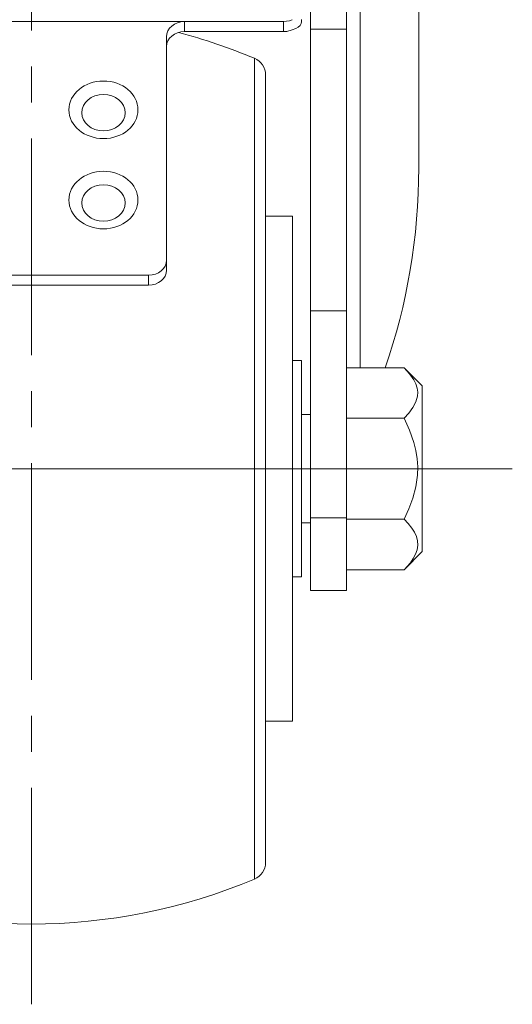
# Model space of a CAD drawing. Extents: x 55 to 239, y -261 to -56.
# Drawn here: x 129 to 130, y -246 to -243 of the extents above; entities that cross this region are included whole.
import ezdxf

# ---------------------------------------------------------------- set-up
doc = ezdxf.new("R2010")
doc.units = 0
doc.header["$MEASUREMENT"] = 0
for name, pattern in [('AI-Linetype-20', [1.161554, 0.774369, -0.129062, 0.129062, -0.129062]), ('AI-Linetype-22', [1.161554, 0.774369, -0.129062, 0.129062, -0.129062]), ('AI-Linetype-23', [1.161554, 0.774369, -0.129062, 0.129062, -0.129062]), ('AI-Linetype-26', [1.161554, 0.774369, -0.129062, 0.129062, -0.129062]), ('AI-Linetype-27', [1.161554, 0.774369, -0.129062, 0.129062, -0.129062]), ('AI-Linetype-29', [1.161554, 0.774369, -0.129062, 0.129062, -0.129062]), ('AI-Linetype-30', [1.161554, 0.774369, -0.129062, 0.129062, -0.129062]), ('AI-Linetype-32', [1.161554, 0.774369, -0.129062, 0.129062, -0.129062])]:
    doc.linetypes.add(name, pattern=pattern)
doc.layers.add('Layer 1', color=7, linetype='Continuous')

# ---------------------------------------------------------------- blocks, each defined once
blk = doc.blocks.new('block 1259')
at = {"layer": 'Layer 1', "color": 7, "lineweight": 18, "true_color": 0xffffff}
blk.add_lwpolyline([(129.4865, -244.5355), (129.5188, -244.5355)], dxfattribs=at)
blk = doc.blocks.new('block 1260')
at = {"layer": 'Layer 1', "color": 7, "lineweight": 18, "true_color": 0xffffff}
blk.add_lwpolyline([(129.5188, -243.7611), (129.4865, -243.7611)], dxfattribs=at)
blk = doc.blocks.new('block 1261')
at = {"layer": 'Layer 1', "color": 7, "lineweight": 18, "true_color": 0xffffff}
blk.add_lwpolyline([(129.5188, -243.7611), (129.5188, -243.762)], dxfattribs=at)
blk = doc.blocks.new('block 1262')
at = {"layer": 'Layer 1', "color": 7, "lineweight": 18, "true_color": 0xffffff}
blk.add_lwpolyline([(129.5188, -243.762), (129.5188, -244.5355)], dxfattribs=at)
blk = doc.blocks.new('block 1308')
at = {"layer": 'Layer 1', "color": 7, "lineweight": 18, "true_color": 0xffffff}
blk.add_lwpolyline([(129.8866, -244.5096), (129.9512, -244.4451)], dxfattribs=at)
blk = doc.blocks.new('block 1309')
at = {"layer": 'Layer 1', "color": 7, "lineweight": 18, "true_color": 0xffffff}
blk.add_lwpolyline([(129.9512, -243.8514), (129.8866, -243.7869)], dxfattribs=at)
blk = doc.blocks.new('block 1310')
at = {"layer": 'Layer 1', "color": 7, "lineweight": 18, "true_color": 0xffffff}
blk.add_lwpolyline([(129.5511, -243.9547), (129.5188, -243.9547)], dxfattribs=at)
blk = doc.blocks.new('block 1313')
at = {"layer": 'Layer 1', "color": 7, "lineweight": 18, "true_color": 0xffffff}
blk.add_lwpolyline([(129.5188, -244.3419), (129.5511, -244.3419)], dxfattribs=at)
blk = doc.blocks.new('block 1314')
at = {"layer": 'Layer 1', "color": 7, "lineweight": 18, "true_color": 0xffffff}
blk.add_lwpolyline([(129.9512, -244.4451), (129.9512, -244.4053)], dxfattribs=at)
blk = doc.blocks.new('block 1315')
at = {"layer": 'Layer 1', "color": 7, "lineweight": 18, "true_color": 0xffffff}
blk.add_lwpolyline([(129.8866, -244.5096), (129.9086, -244.485), (129.9191, -244.4699), (129.9273, -244.4544), (129.9328, -244.4382), (129.935, -244.4217), (129.934, -244.4065), (129.93, -244.3912), (129.9232, -244.3758), (129.9138, -244.3606), (129.9012, -244.3446), (129.8866, -244.329)], dxfattribs=at)
blk = doc.blocks.new('block 1316')
at = {"layer": 'Layer 1', "color": 7, "lineweight": 18, "true_color": 0xffffff}
blk.add_lwpolyline([(129.8866, -244.329), (129.9036, -244.292), (129.9178, -244.2536), (129.9284, -244.2131), (129.9342, -244.171), (129.935, -244.1421), (129.9331, -244.113), (129.9284, -244.0836), (129.9213, -244.0544), (129.906, -244.0104), (129.8866, -243.9676)], dxfattribs=at)
blk = doc.blocks.new('block 1317')
at = {"layer": 'Layer 1', "color": 7, "lineweight": 18, "true_color": 0xffffff}
blk.add_lwpolyline([(129.8866, -243.9676), (129.9036, -243.9491), (129.9178, -243.9299), (129.9284, -243.9096), (129.9342, -243.8886), (129.935, -243.8742), (129.9331, -243.8596), (129.9284, -243.8449), (129.9213, -243.8303), (129.906, -243.8083), (129.8866, -243.7869)], dxfattribs=at)
blk = doc.blocks.new('block 1318')
at = {"layer": 'Layer 1', "color": 7, "lineweight": 18, "true_color": 0xffffff}
blk.add_lwpolyline([(129.9512, -244.4053), (129.9512, -243.8514)], dxfattribs=at)
blk = doc.blocks.new('block 1319')
at = {"layer": 'Layer 1', "color": 7, "lineweight": 18, "true_color": 0xffffff}
blk.add_lwpolyline([(129.6801, -243.9676), (129.8866, -243.9676)], dxfattribs=at)
blk = doc.blocks.new('block 1320')
at = {"layer": 'Layer 1', "color": 7, "lineweight": 18, "true_color": 0xffffff}
blk.add_lwpolyline([(129.6801, -244.329), (129.8866, -244.329)], dxfattribs=at)
blk = doc.blocks.new('block 1321')
at = {"layer": 'Layer 1', "color": 7, "lineweight": 18, "true_color": 0xffffff}
blk.add_lwpolyline([(129.6801, -243.7869), (129.8866, -243.7869)], dxfattribs=at)
blk = doc.blocks.new('block 1322')
at = {"layer": 'Layer 1', "color": 7, "lineweight": 18, "true_color": 0xffffff}
blk.add_lwpolyline([(129.6801, -244.5096), (129.8866, -244.5096)], dxfattribs=at)
blk = doc.blocks.new('block 1325')
at = {"layer": 'Layer 1', "color": 7, "lineweight": 18, "true_color": 0xffffff}
blk.add_lwpolyline([(129.3898, -245.0517), (129.4865, -245.0517)], dxfattribs=at)
blk = doc.blocks.new('block 1326')
at = {"layer": 'Layer 1', "color": 7, "lineweight": 18, "true_color": 0xffffff}
blk.add_lwpolyline([(129.4865, -243.2448), (129.3898, -243.2448)], dxfattribs=at)
blk = doc.blocks.new('block 1328')
at = {"layer": 'Layer 1', "color": 7, "lineweight": 18, "true_color": 0xffffff}
blk.add_lwpolyline([(129.4865, -243.2448), (129.4865, -245.0517)], dxfattribs=at)
blk = doc.blocks.new('block 1329')
at = {"layer": 'Layer 1', "color": 7, "lineweight": 18, "true_color": 0xffffff}
blk.add_open_spline([(127.7515, -245.6167), (128.2628, -245.8313), (128.8389, -245.8313), (129.3502, -245.6167)], degree=3, dxfattribs=at)
blk = doc.blocks.new('block 1330')
at = {"layer": 'Layer 1', "color": 7, "lineweight": 18, "true_color": 0xffffff}
blk.add_open_spline([(129.3502, -242.6799), (129.2617, -242.6427), (129.1708, -242.6118), (129.0781, -242.5873)], degree=3, dxfattribs=at)
blk = doc.blocks.new('block 1334')
at = {"layer": 'Layer 1', "color": 7, "lineweight": 18, "true_color": 0xffffff}
blk.add_open_spline([(129.3898, -242.7394), (129.3898, -242.7134), (129.3742, -242.6899), (129.3502, -242.6799)], degree=3, dxfattribs=at)
blk = doc.blocks.new('block 1335')
at = {"layer": 'Layer 1', "color": 7, "lineweight": 18, "true_color": 0xffffff}
blk.add_open_spline([(129.3502, -245.6167), (129.3742, -245.6066), (129.3898, -245.5832), (129.3898, -245.5572)], degree=3, dxfattribs=at)
blk = doc.blocks.new('block 1338')
at = {"layer": 'Layer 1', "color": 7, "lineweight": 18, "true_color": 0xffffff}
blk.add_lwpolyline([(129.3898, -242.7394), (129.3898, -245.5572)], dxfattribs=at)
blk = doc.blocks.new('block 1339')
at = {"layer": 'Layer 1', "color": 7, "lineweight": 18, "true_color": 0xffffff}
blk.add_lwpolyline([(129.3502, -245.6167), (129.3502, -242.6828)], dxfattribs=at)
blk = doc.blocks.new('block 1341')
at = {"layer": 'Layer 1', "color": 7, "lineweight": 18, "true_color": 0xffffff}
blk.add_lwpolyline([(129.3502, -242.6828), (129.3502, -242.6799)], dxfattribs=at)
blk = doc.blocks.new('block 1366')
at = {"layer": 'Layer 1', "color": 7, "lineweight": 18, "true_color": 0xffffff}
blk.add_lwpolyline([(128.9703, -243.4561), (128.1314, -243.4561)], dxfattribs=at)
blk = doc.blocks.new('block 1367')
at = {"layer": 'Layer 1', "color": 7, "lineweight": 18, "true_color": 0xffffff}
blk.add_lwpolyline([(128.9703, -243.4917), (128.1314, -243.4917)], dxfattribs=at)
blk = doc.blocks.new('block 1368')
at = {"layer": 'Layer 1', "color": 7, "lineweight": 18, "true_color": 0xffffff}
blk.add_lwpolyline([(129.0348, -243.4023), (129.0348, -243.4379)], dxfattribs=at)
blk = doc.blocks.new('block 1369')
at = {"layer": 'Layer 1', "color": 7, "lineweight": 18, "true_color": 0xffffff}
blk.add_open_spline([(128.9703, -243.4917), (129.0059, -243.4917), (129.0348, -243.4676), (129.0348, -243.4379)], degree=3, dxfattribs=at)
blk = doc.blocks.new('block 1370')
at = {"layer": 'Layer 1', "color": 7, "lineweight": 18, "true_color": 0xffffff}
blk.add_open_spline([(128.9703, -243.4561), (129.0059, -243.4561), (129.0348, -243.432), (129.0348, -243.4023)], degree=3, dxfattribs=at)
blk = doc.blocks.new('block 1376')
at = {"layer": 'Layer 1', "color": 7, "lineweight": 18, "true_color": 0xffffff}
blk.add_open_spline([(129.0994, -242.5487), (129.0637, -242.5487), (129.0348, -242.5728), (129.0348, -242.6025)], degree=3, dxfattribs=at)
blk = doc.blocks.new('block 1377')
at = {"layer": 'Layer 1', "color": 7, "lineweight": 18, "true_color": 0xffffff}
blk.add_lwpolyline([(129.0348, -242.6025), (129.0348, -243.4023)], dxfattribs=at)
blk = doc.blocks.new('block 1378')
at = {"layer": 'Layer 1', "color": 7, "lineweight": 18, "true_color": 0xffffff}
blk.add_open_spline([(129.0994, -242.5843), (129.0637, -242.5843), (129.0348, -242.6084), (129.0348, -242.6381)], degree=3, dxfattribs=at)
blk = doc.blocks.new('block 1380')
at = {"layer": 'Layer 1', "color": 7, "lineweight": 18, "true_color": 0xffffff}
blk.add_lwpolyline([(129.4977, -242.5729), (129.4846, -242.5785), (129.4656, -242.5835), (129.4543, -242.5843)], dxfattribs=at)
blk = doc.blocks.new('block 1381')
at = {"layer": 'Layer 1', "color": 7, "lineweight": 18, "true_color": 0xffffff}
blk.add_lwpolyline([(129.4543, -242.5487), (129.4756, -242.5457), (129.4857, -242.5421)], dxfattribs=at)
blk = doc.blocks.new('block 1382')
at = {"layer": 'Layer 1', "color": 7, "lineweight": 18, "true_color": 0xffffff}
blk.add_lwpolyline([(129.5188, -242.5415), (129.5188, -242.5491)], dxfattribs=at)
blk = doc.blocks.new('block 1383')
at = {"layer": 'Layer 1', "color": 7, "lineweight": 18, "true_color": 0xffffff}
blk.add_open_spline([(129.4977, -242.5729), (129.5111, -242.5668), (129.5188, -242.5581), (129.5188, -242.5491)], degree=3, dxfattribs=at)
blk = doc.blocks.new('block 1390')
at = {"layer": 'Layer 1', "color": 7, "lineweight": 18, "true_color": 0xffffff}
blk.add_lwpolyline([(129.4543, -242.5487), (129.0994, -242.5487)], dxfattribs=at)
blk = doc.blocks.new('block 1391')
at = {"layer": 'Layer 1', "color": 7, "lineweight": 18, "true_color": 0xffffff}
blk.add_lwpolyline([(129.4543, -242.5843), (129.0994, -242.5843)], dxfattribs=at)
blk = doc.blocks.new('block 1421')
at = {"layer": 'Layer 1', "color": 7, "lineweight": 18, "true_color": 0xffffff}
blk.add_lwpolyline([(128.9703, -243.4917), (128.9703, -243.4561)], dxfattribs=at)
blk = doc.blocks.new('block 1422')
at = {"layer": 'Layer 1', "color": 7, "lineweight": 18, "true_color": 0xffffff}
blk.add_lwpolyline([(129.0994, -242.5487), (128.0023, -242.5487)], dxfattribs=at)
blk = doc.blocks.new('block 1423')
at = {"layer": 'Layer 1', "color": 7, "lineweight": 18, "true_color": 0xffffff}
blk.add_open_spline([(128.9325, -243.187), (128.9325, -243.1301), (128.8772, -243.084), (128.809, -243.084), (128.7408, -243.084), (128.6854, -243.1301), (128.6854, -243.187), (128.6854, -243.2439), (128.7408, -243.2901), (128.809, -243.2901), (128.8772, -243.2901), (128.9325, -243.2439), (128.9325, -243.187), (128.9325, -243.187), (128.9325, -243.187), (128.9325, -243.187)], degree=3, knots=[0, 0, 0, 0, 1, 1, 1, 2, 2, 2, 3, 3, 3, 4, 4, 4, 5, 5, 5, 5], dxfattribs=at)
blk = doc.blocks.new('block 1426')
at = {"layer": 'Layer 1', "color": 7, "lineweight": 18, "true_color": 0xffffff}
blk.add_open_spline([(128.9325, -242.8641), (128.9325, -242.8072), (128.8772, -242.7611), (128.809, -242.7611), (128.7408, -242.7611), (128.6854, -242.8072), (128.6854, -242.8641), (128.6854, -242.921), (128.7408, -242.9671), (128.809, -242.9671), (128.8772, -242.9671), (128.9325, -242.921), (128.9325, -242.8641), (128.9325, -242.8641), (128.9325, -242.8641), (128.9325, -242.8641)], degree=3, knots=[0, 0, 0, 0, 1, 1, 1, 2, 2, 2, 3, 3, 3, 4, 4, 4, 5, 5, 5, 5], dxfattribs=at)
blk = doc.blocks.new('block 1428')
at = {"layer": 'Layer 1', "color": 7, "lineweight": 18, "true_color": 0xffffff}
blk.add_open_spline([(128.8869, -243.1974), (128.8869, -243.1616), (128.852, -243.1325), (128.809, -243.1325), (128.766, -243.1325), (128.7311, -243.1616), (128.7311, -243.1974), (128.7311, -243.2333), (128.766, -243.2624), (128.809, -243.2624), (128.852, -243.2624), (128.8869, -243.2333), (128.8869, -243.1974), (128.8869, -243.1974), (128.8869, -243.1974), (128.8869, -243.1974)], degree=3, knots=[0, 0, 0, 0, 1, 1, 1, 2, 2, 2, 3, 3, 3, 4, 4, 4, 5, 5, 5, 5], dxfattribs=at)
blk = doc.blocks.new('block 1430')
at = {"layer": 'Layer 1', "color": 7, "lineweight": 18, "true_color": 0xffffff}
blk.add_open_spline([(128.8869, -242.8745), (128.8869, -242.8386), (128.852, -242.8095), (128.809, -242.8095), (128.766, -242.8095), (128.7311, -242.8386), (128.7311, -242.8745), (128.7311, -242.9104), (128.766, -242.9395), (128.809, -242.9395), (128.852, -242.9395), (128.8869, -242.9104), (128.8869, -242.8745), (128.8869, -242.8745), (128.8869, -242.8745), (128.8869, -242.8745)], degree=3, knots=[0, 0, 0, 0, 1, 1, 1, 2, 2, 2, 3, 3, 3, 4, 4, 4, 5, 5, 5, 5], dxfattribs=at)
blk = doc.blocks.new('block 1431')
at = {"layer": 'Layer 1', "color": 7, "lineweight": 18, "true_color": 0xffffff}
blk.add_lwpolyline([(129.0994, -242.5487), (129.0994, -242.5843)], dxfattribs=at)
blk = doc.blocks.new('block 1433')
at = {"layer": 'Layer 1', "color": 7, "lineweight": 18, "true_color": 0xffffff}
blk.add_lwpolyline([(129.4543, -242.5843), (129.4543, -242.5487)], dxfattribs=at)
blk = doc.blocks.new('block 1581')
at = {"layer": 'Layer 1', "color": 7, "lineweight": 18, "true_color": 0xffffff}
blk.add_lwpolyline([(129.9383, -243.0717), (129.9383, -241.68)], dxfattribs=at)
blk = doc.blocks.new('block 1586')
at = {"layer": 'Layer 1', "color": 7, "lineweight": 18, "true_color": 0xffffff}
blk.add_lwpolyline([(129.5511, -242.5758), (129.5511, -242.4075)], dxfattribs=at)
blk = doc.blocks.new('block 1587')
at = {"layer": 'Layer 1', "color": 7, "lineweight": 18, "true_color": 0xffffff}
blk.add_lwpolyline([(129.6801, -242.5758), (129.6801, -242.4075)], dxfattribs=at)
blk = doc.blocks.new('block 1593')
at = {"layer": 'Layer 1', "color": 7, "lineweight": 18, "true_color": 0xffffff}
blk.add_lwpolyline([(129.5511, -242.5758), (129.5511, -243.5831)], dxfattribs=at)
blk = doc.blocks.new('block 1594')
at = {"layer": 'Layer 1', "color": 7, "lineweight": 18, "true_color": 0xffffff}
blk.add_lwpolyline([(129.6801, -242.5758), (129.6801, -243.5831)], dxfattribs=at)
blk = doc.blocks.new('block 1597')
at = {"layer": 'Layer 1', "color": 7, "lineweight": 18, "true_color": 0xffffff}
blk.add_lwpolyline([(129.6801, -244.5839), (129.5511, -244.5839)], dxfattribs=at)
blk = doc.blocks.new('block 1598')
at = {"layer": 'Layer 1', "color": 7, "lineweight": 18, "true_color": 0xffffff}
blk.add_lwpolyline([(129.5511, -244.3241), (129.5511, -244.5839)], dxfattribs=at)
blk = doc.blocks.new('block 1599')
at = {"layer": 'Layer 1', "color": 7, "lineweight": 18, "true_color": 0xffffff}
blk.add_lwpolyline([(129.6801, -244.3241), (129.6801, -244.5839)], dxfattribs=at)
blk = doc.blocks.new('block 1603')
at = {"layer": 'Layer 1', "color": 7, "lineweight": 18, "true_color": 0xffffff}
blk.add_lwpolyline([(129.5511, -244.3241), (129.5511, -243.5831)], dxfattribs=at)
blk = doc.blocks.new('block 1604')
at = {"layer": 'Layer 1', "color": 7, "lineweight": 18, "true_color": 0xffffff}
blk.add_lwpolyline([(129.6801, -244.3241), (129.6801, -243.5831)], dxfattribs=at)
blk = doc.blocks.new('block 1609')
at = {"layer": 'Layer 1', "color": 7, "lineweight": 18, "true_color": 0xffffff}
blk.add_open_spline([(129.8182, -243.7869), (129.8973, -243.5618), (129.9383, -243.3181), (129.9383, -243.0717)], degree=3, dxfattribs=at)
blk = doc.blocks.new('block 1612')
at = {"layer": 'Layer 1', "color": 7, "lineweight": 18, "true_color": 0xffffff}
blk.add_lwpolyline([(129.5511, -242.5758), (129.6801, -242.5758)], dxfattribs=at)
blk = doc.blocks.new('block 1614')
at = {"layer": 'Layer 1', "color": 7, "lineweight": 18, "true_color": 0xffffff}
blk.add_lwpolyline([(129.6801, -243.5831), (129.5511, -243.5831)], dxfattribs=at)
blk = doc.blocks.new('block 1616')
at = {"layer": 'Layer 1', "color": 7, "lineweight": 18, "true_color": 0xffffff}
blk.add_lwpolyline([(129.5511, -244.3241), (129.6801, -244.3241)], dxfattribs=at)
blk = doc.blocks.new('block 1631')
at = {"layer": 'Layer 1', "color": 7, "lineweight": 18, "true_color": 0xffffff}
blk.add_lwpolyline([(129.7288, -242.3159), (129.7288, -243.7869)], dxfattribs=at)
blk = doc.blocks.new('block 1691')
at = {"layer": 'Layer 1', "color": 22, "linetype": 'AI-Linetype-20', "lineweight": 18, "true_color": 0xed1f24}
blk.add_lwpolyline([(126.9644, -244.1483), (130.0241, -244.1483)], dxfattribs=at)
blk = doc.blocks.new('block 1693')
at = {"layer": 'Layer 1', "color": 22, "linetype": 'AI-Linetype-22', "lineweight": 18, "true_color": 0xed1f24}
blk.add_lwpolyline([(128.5509, -246.0648), (128.5509, -240.7792)], dxfattribs=at)
blk = doc.blocks.new('block 1694')
at = {"layer": 'Layer 1', "color": 22, "linetype": 'AI-Linetype-23', "lineweight": 18, "true_color": 0xed1f24}
blk.add_lwpolyline([(129.8415, -244.1483), (129.1639, -244.1483)], dxfattribs=at)
blk = doc.blocks.new('block 1697')
at = {"layer": 'Layer 1', "color": 22, "linetype": 'AI-Linetype-26', "lineweight": 18, "true_color": 0xed1f24}
blk.add_lwpolyline([(130.2738, -244.1483), (129.564, -244.1483)], dxfattribs=at)
blk = doc.blocks.new('block 1698')
at = {"layer": 'Layer 1', "color": 22, "linetype": 'AI-Linetype-27', "lineweight": 18, "true_color": 0xed1f24}
blk.add_lwpolyline([(127.228, -244.1483), (129.8737, -244.1483)], dxfattribs=at)
blk = doc.blocks.new('block 1700')
at = {"layer": 'Layer 1', "color": 22, "linetype": 'AI-Linetype-29', "lineweight": 18, "true_color": 0xed1f24}
blk.add_lwpolyline([(129.8092, -244.1483), (129.0671, -244.1483)], dxfattribs=at)
blk = doc.blocks.new('block 1701')
at = {"layer": 'Layer 1', "color": 22, "linetype": 'AI-Linetype-30', "lineweight": 18, "true_color": 0xed1f24}
blk.add_lwpolyline([(127.4288, -244.1483), (129.6729, -244.1483)], dxfattribs=at)
blk = doc.blocks.new('block 1703')
at = {"layer": 'Layer 1', "color": 22, "linetype": 'AI-Linetype-32', "lineweight": 18, "true_color": 0xed1f24}
blk.add_lwpolyline([(129.0275, -244.1483), (129.7124, -244.1483)], dxfattribs=at)

msp = doc.modelspace()

# ---------------------------------------------------------------- block references
at = {"layer": 'Layer 1'}
for name in ['block 1693', 'block 1581', 'block 1631', 'block 1586', 'block 1587', 'block 1422', 'block 1376', 'block 1390', 'block 1431', 'block 1381', 'block 1433', 'block 1383', 'block 1382', 'block 1378', 'block 1377', 'block 1330', 'block 1391', 'block 1380', 'block 1593', 'block 1612', 'block 1594', 'block 1334', 'block 1341', 'block 1339', 'block 1338', 'block 1426', 'block 1430', 'block 1423', 'block 1609', 'block 1428', 'block 1326', 'block 1328', 'block 1370', 'block 1368', 'block 1369', 'block 1366', 'block 1421', 'block 1367', 'block 1603', 'block 1614', 'block 1604', 'block 1260', 'block 1261', 'block 1262', 'block 1321', 'block 1309', 'block 1317', 'block 1318', 'block 1310', 'block 1319', 'block 1316', 'block 1691', 'block 1698', 'block 1701', 'block 1703', 'block 1700', 'block 1694', 'block 1697', 'block 1598', 'block 1616', 'block 1599', 'block 1320', 'block 1315', 'block 1313', 'block 1314', 'block 1308', 'block 1322', 'block 1259', 'block 1597', 'block 1325', 'block 1335', 'block 1329']:
    msp.add_blockref(name, (0, 0), dxfattribs=at)

doc.saveas('drawing.dxf')
